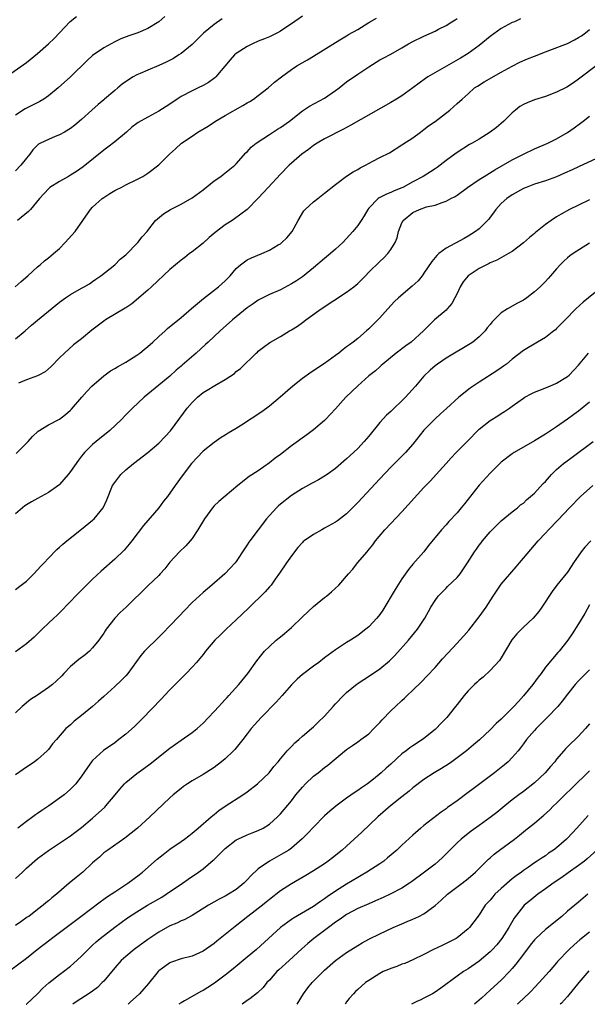
# Model space of a CAD drawing. Units: inches. Extents: x 2661000 to 2664000, y 1551019 to 1554000.
# Drawn here: x 2662570 to 2662673, y 1551019 to 1551197 of the extents above; entities that cross this region are included whole.
import ezdxf

# ---------------------------------------------------------------- set-up
doc = ezdxf.new("R2010")
doc.units = ezdxf.units.IN
doc.header["$MEASUREMENT"] = 0
doc.layers.add('LD26611551_2ft', color=124, linetype='Continuous')

msp = doc.modelspace()

# ---------------------------------------------------------------- linework, layer by layer
at = {"layer": 'LD26611551_2ft'}
for points, elevation in [([(2662567.13, 1551186.87), (2662571, 1551189.63), (2662573, 1551191.23), (2662575.03, 1551193), (2662576.02, 1551193.98), (2662577.01, 1551195), (2662578.94, 1551197.06), (2662580.05, 1551197.95)], 9542), ([(2662568.98, 1551149.02), (2662570.03, 1551149.97), (2662571.27, 1551151), (2662573, 1551152.59), (2662573.5, 1551153), (2662574.28, 1551153.72), (2662575, 1551154.23), (2662575.41, 1551154.59), (2662575.91, 1551155), (2662577, 1551155.96), (2662578.05, 1551157), (2662579.84, 1551159), (2662582.61, 1551163), (2662583, 1551163.4), (2662584.75, 1551165), (2662585, 1551165.18), (2662586.11, 1551165.89), (2662587, 1551166.41), (2662587.38, 1551166.62), (2662588.17, 1551167), (2662589, 1551167.44), (2662591, 1551168.42), (2662592.11, 1551169), (2662592.66, 1551169.34), (2662593, 1551169.56), (2662595, 1551171.08), (2662596.9, 1551173), (2662598.02, 1551173.98), (2662599.07, 1551175), (2662601, 1551176.25), (2662602.07, 1551177), (2662603.89, 1551178.11), (2662605.27, 1551179), (2662607, 1551180.02), (2662610.19, 1551181.81), (2662611, 1551182.32), (2662611.44, 1551182.56), (2662612.11, 1551183), (2662613, 1551183.64), (2662614.8, 1551185), (2662615.96, 1551186.04), (2662617.18, 1551187), (2662619, 1551188.36), (2662619.97, 1551189), (2662621.91, 1551190.09), (2662623, 1551190.75), (2662627, 1551193.24), (2662628.07, 1551193.93), (2662629, 1551194.44), (2662629.34, 1551194.66), (2662631, 1551195.6), (2662633, 1551196.83), (2662634.38, 1551197.62)], 9550), ([(2662596.06, 1551197.94), (2662595, 1551196.98), (2662593, 1551195.76), (2662591.16, 1551195), (2662589.53, 1551194.47), (2662588.12, 1551193.88), (2662587, 1551193.38), (2662586.33, 1551193), (2662585, 1551192.3), (2662583, 1551190.91), (2662582.01, 1551189.99), (2662579.01, 1551187), (2662576.75, 1551185), (2662575, 1551183.58), (2662574.16, 1551183), (2662573.44, 1551182.56), (2662572.12, 1551181.88), (2662570.78, 1551181.22), (2662569, 1551180.1)], 9544), ([(2662569, 1551139.57), (2662570.78, 1551141), (2662571.93, 1551142.07), (2662573.02, 1551142.98), (2662577, 1551146.21), (2662578.06, 1551147), (2662579, 1551147.63), (2662581, 1551148.75), (2662581.49, 1551149), (2662582.44, 1551149.56), (2662583, 1551149.95), (2662583.6, 1551150.4), (2662584.51, 1551151), (2662587, 1551152.96), (2662588.01, 1551153.99), (2662589, 1551154.81), (2662591.16, 1551157), (2662591.96, 1551158.04), (2662592.85, 1551159), (2662593, 1551159.22), (2662594.4, 1551161), (2662595.81, 1551162.19), (2662597.09, 1551163), (2662599, 1551163.98), (2662601, 1551165.08), (2662603, 1551166.58), (2662605, 1551168.18), (2662606.2, 1551169), (2662606.64, 1551169.36), (2662608.72, 1551171), (2662609, 1551171.28), (2662610.76, 1551173.24), (2662611, 1551173.45), (2662611.73, 1551174.27), (2662612.64, 1551175), (2662615, 1551176.59), (2662616.47, 1551177.53), (2662617, 1551177.85), (2662618.65, 1551179), (2662621, 1551180.85), (2662622.29, 1551181.71), (2662625, 1551183.17), (2662627, 1551184.55), (2662627.63, 1551185), (2662629, 1551186.12), (2662631, 1551187.53), (2662633, 1551188.86), (2662635, 1551190.09), (2662635.59, 1551190.41), (2662637, 1551191.12), (2662639, 1551192.25), (2662640.18, 1551193), (2662641, 1551193.44), (2662643, 1551194.4), (2662645, 1551195.29), (2662645.64, 1551195.64), (2662647, 1551196.34), (2662648.05, 1551197), (2662648.66, 1551197.34), (2662649, 1551197.56)], 9552), ([(2662606.48, 1551197.52), (2662605, 1551196.5), (2662603.1, 1551194.9), (2662601, 1551192.88), (2662599, 1551191.25), (2662598.63, 1551191), (2662597.64, 1551190.36), (2662596.34, 1551189.66), (2662595, 1551189.06), (2662593, 1551188.24), (2662591.62, 1551187.62), (2662591, 1551187.36), (2662590.36, 1551187), (2662589.51, 1551186.49), (2662588.33, 1551185.67), (2662587.56, 1551185), (2662587, 1551184.55), (2662585.14, 1551183), (2662585, 1551182.87), (2662583.98, 1551182.02), (2662582.84, 1551181), (2662581, 1551179.28), (2662579.75, 1551178.25), (2662579, 1551177.67), (2662577.88, 1551177), (2662577, 1551176.5), (2662576.19, 1551176.19), (2662575, 1551175.68), (2662573.56, 1551175), (2662573.19, 1551174.81), (2662573, 1551174.66), (2662572.19, 1551173.81), (2662571.6, 1551173), (2662571, 1551172.29), (2662570.01, 1551171), (2662569, 1551169.97)], 9546), ([(2662621, 1551197.99), (2662619, 1551196.63), (2662617.96, 1551195.96), (2662617, 1551195.3), (2662616.47, 1551195), (2662615.51, 1551194.49), (2662615, 1551194.29), (2662614.12, 1551193.88), (2662613, 1551193.46), (2662611.93, 1551193), (2662611, 1551192.52), (2662609, 1551191.24), (2662608.7, 1551191), (2662607.92, 1551190.08), (2662605.3, 1551187), (2662605.14, 1551186.86), (2662603.98, 1551186.02), (2662603, 1551185.47), (2662602.08, 1551185), (2662601, 1551184.48), (2662599, 1551183.43), (2662598.3, 1551183), (2662597, 1551182.1), (2662595, 1551180.79), (2662593, 1551179.73), (2662591.23, 1551178.77), (2662590.1, 1551177.9), (2662589.16, 1551177), (2662587, 1551175.24), (2662585.74, 1551174.26), (2662585, 1551173.77), (2662581.28, 1551170.72), (2662580.1, 1551169.9), (2662579, 1551169.19), (2662578.64, 1551169), (2662577, 1551168.07), (2662575.27, 1551167), (2662575.12, 1551166.88), (2662574.14, 1551165.86), (2662573.36, 1551165), (2662571.73, 1551163), (2662571.38, 1551162.62), (2662569.38, 1551161)], 9548), ([(2662660.5, 1551197.5), (2662659.37, 1551197), (2662659, 1551196.83), (2662657, 1551195.75), (2662655, 1551194.31), (2662653, 1551192.71), (2662651, 1551191.27), (2662649.61, 1551190.39), (2662648.33, 1551189.67), (2662643.67, 1551187), (2662643.27, 1551186.73), (2662640.99, 1551185.01), (2662639, 1551183.6), (2662638.03, 1551183), (2662637, 1551182.39), (2662629.74, 1551178.26), (2662628.45, 1551177.55), (2662625, 1551175.78), (2662623.67, 1551175), (2662623, 1551174.56), (2662622.11, 1551173.89), (2662620.9, 1551173), (2662619, 1551171.36), (2662618.61, 1551171), (2662617, 1551169.39), (2662614.76, 1551167), (2662613.94, 1551166.06), (2662613, 1551165.05), (2662611, 1551163), (2662608.71, 1551161.29), (2662608.28, 1551161), (2662607, 1551160.24), (2662605.18, 1551158.82), (2662604.1, 1551157.9), (2662603, 1551156.89), (2662601, 1551155.32), (2662600.55, 1551155), (2662599.68, 1551154.32), (2662599, 1551153.83), (2662597.98, 1551153), (2662597, 1551152.14), (2662593.68, 1551149), (2662593, 1551148.39), (2662590.09, 1551145.91), (2662589, 1551145.21), (2662588.88, 1551145.12), (2662585.34, 1551143), (2662585, 1551142.77), (2662582.87, 1551141.13), (2662581, 1551139.6), (2662579.52, 1551138.48), (2662577.88, 1551137), (2662577, 1551136.13), (2662575.46, 1551134.54), (2662574.38, 1551133.62), (2662573.25, 1551133), (2662573, 1551132.88), (2662571, 1551132.17), (2662569.57, 1551131.57)], 9554), ([(2662569.16, 1551118.84), (2662571, 1551120.67), (2662571.35, 1551121), (2662572.13, 1551121.87), (2662573.16, 1551122.84), (2662575, 1551123.98), (2662577, 1551125.05), (2662578.1, 1551125.9), (2662579, 1551126.66), (2662579.17, 1551126.83), (2662581.04, 1551129), (2662581.97, 1551130.03), (2662582.88, 1551131), (2662585, 1551132.87), (2662586.24, 1551133.76), (2662587, 1551134.2), (2662587.49, 1551134.51), (2662589, 1551135.35), (2662591, 1551136.6), (2662591.52, 1551137), (2662592.33, 1551137.67), (2662593, 1551138.18), (2662593.91, 1551139), (2662595, 1551140.02), (2662596.12, 1551141), (2662596.58, 1551141.42), (2662599, 1551143.42), (2662600.93, 1551145.07), (2662603.1, 1551146.9), (2662605.8, 1551149), (2662607, 1551150.1), (2662607.92, 1551151), (2662609, 1551152.3), (2662609.77, 1551153), (2662611, 1551153.87), (2662611.75, 1551154.25), (2662613.61, 1551155), (2662615, 1551155.63), (2662616.57, 1551156.57), (2662617, 1551156.81), (2662617.26, 1551157), (2662618.15, 1551157.85), (2662619.13, 1551159), (2662620.21, 1551161), (2662621.26, 1551162.74), (2662621.47, 1551163), (2662623, 1551164.38), (2662623.75, 1551165), (2662625, 1551165.94), (2662627, 1551167.55), (2662628.97, 1551169.03), (2662630.17, 1551169.83), (2662631, 1551170.26), (2662631.46, 1551170.54), (2662632.41, 1551171), (2662633.72, 1551171.72), (2662635, 1551172.39), (2662636.73, 1551173.27), (2662639, 1551174.68), (2662639.18, 1551174.82), (2662641, 1551176), (2662642.35, 1551177), (2662643, 1551177.46), (2662643.85, 1551178.15), (2662645, 1551178.96), (2662647.67, 1551181), (2662649, 1551182.17), (2662649.89, 1551183), (2662651, 1551183.95), (2662652.18, 1551185), (2662652.67, 1551185.33), (2662653.91, 1551186.09), (2662657, 1551187.89), (2662659, 1551188.98), (2662660.33, 1551189.67), (2662661.72, 1551190.28), (2662663, 1551190.76), (2662665, 1551191.56), (2662665.82, 1551191.82), (2662669, 1551193.07), (2662670.27, 1551193.73), (2662671, 1551194.13), (2662671.54, 1551194.46), (2662672.28, 1551195), (2662673, 1551195.57)], 9556), ([(2662674.2, 1551189), (2662671.2, 1551186.8), (2662671, 1551186.62), (2662670.05, 1551185.95), (2662668.86, 1551185.14), (2662667, 1551184.25), (2662665, 1551183.47), (2662663, 1551182.86), (2662661.67, 1551182.33), (2662661, 1551182), (2662660.38, 1551181.62), (2662659.59, 1551181), (2662659, 1551180.5), (2662657.48, 1551179), (2662657, 1551178.57), (2662656.15, 1551177.85), (2662655, 1551177), (2662653, 1551175.75), (2662651.71, 1551175), (2662651.25, 1551174.75), (2662649, 1551173.34), (2662648.57, 1551173), (2662647, 1551171.86), (2662645.94, 1551171), (2662645.39, 1551170.61), (2662645, 1551170.38), (2662644.18, 1551169.82), (2662642.84, 1551169), (2662641, 1551167.98), (2662639.17, 1551167), (2662639, 1551166.91), (2662637.62, 1551166.38), (2662637, 1551166.07), (2662636.21, 1551165.79), (2662634.89, 1551165.11), (2662634.73, 1551165), (2662633, 1551163.23), (2662632.81, 1551163), (2662632.16, 1551161.84), (2662631.62, 1551161), (2662631, 1551160.1), (2662630.13, 1551159), (2662628.3, 1551157), (2662627, 1551155.81), (2662626.07, 1551155), (2662625, 1551154.14), (2662623, 1551152.43), (2662621, 1551150.82), (2662619.9, 1551150.1), (2662619, 1551149.52), (2662617, 1551148.47), (2662615, 1551147.6), (2662613, 1551146.58), (2662612.07, 1551145.93), (2662611, 1551145.19), (2662609, 1551143.55), (2662608.35, 1551143), (2662606.11, 1551141), (2662603.93, 1551139), (2662603.45, 1551138.55), (2662601.72, 1551137), (2662599.19, 1551134.81), (2662599, 1551134.62), (2662598.12, 1551133.88), (2662597, 1551132.81), (2662595, 1551131.17), (2662592.3, 1551129), (2662590.19, 1551127), (2662589, 1551125.81), (2662588.24, 1551125), (2662586.09, 1551123), (2662583.66, 1551121), (2662583, 1551120.43), (2662581.54, 1551119), (2662581.29, 1551118.71), (2662581, 1551118.33), (2662580.41, 1551117.59), (2662579, 1551115.53), (2662578.57, 1551115), (2662577, 1551113.2), (2662576.89, 1551113.11), (2662575, 1551111.73), (2662573.68, 1551111), (2662573, 1551110.66), (2662571.93, 1551110.07), (2662571, 1551109.53), (2662570.69, 1551109.31), (2662569, 1551107.89)], 9558), ([(2662569, 1551094.21), (2662570.07, 1551095), (2662571, 1551095.72), (2662572.33, 1551097), (2662573.6, 1551098.4), (2662574.2, 1551099), (2662575, 1551099.88), (2662576.54, 1551101.46), (2662577, 1551101.84), (2662577.59, 1551102.41), (2662578.3, 1551103), (2662581, 1551105.14), (2662583, 1551106.77), (2662583.25, 1551107), (2662584.9, 1551109), (2662585.56, 1551110.44), (2662586.61, 1551113), (2662587, 1551113.59), (2662588.13, 1551115), (2662589, 1551115.83), (2662590.37, 1551117), (2662593, 1551119.02), (2662595, 1551120.67), (2662596.13, 1551121.87), (2662597.09, 1551122.91), (2662598.78, 1551125.22), (2662600.14, 1551127), (2662601, 1551128.03), (2662601.99, 1551129), (2662603, 1551129.86), (2662603.73, 1551130.27), (2662605.15, 1551131.15), (2662607, 1551132.19), (2662608.67, 1551133.33), (2662609, 1551133.66), (2662609.79, 1551134.21), (2662612.62, 1551137), (2662612.83, 1551137.17), (2662613, 1551137.33), (2662613.96, 1551138.04), (2662615.08, 1551138.92), (2662615.19, 1551139), (2662617, 1551140.01), (2662618.62, 1551141), (2662619, 1551141.21), (2662620.1, 1551141.9), (2662621, 1551142.56), (2662621.27, 1551142.73), (2662621.6, 1551143), (2662624.4, 1551145), (2662629, 1551148.01), (2662630.29, 1551149), (2662630.68, 1551149.32), (2662631, 1551149.62), (2662632.39, 1551151), (2662633, 1551151.63), (2662635, 1551153.59), (2662635.73, 1551154.27), (2662636.44, 1551155), (2662637, 1551155.74), (2662637.76, 1551157), (2662638.14, 1551157.86), (2662638.36, 1551159), (2662639, 1551160.58), (2662639.23, 1551161), (2662641, 1551162.46), (2662642.2, 1551163), (2662643.47, 1551163.47), (2662645, 1551163.81), (2662646.29, 1551164.29), (2662647, 1551164.51), (2662647.86, 1551165), (2662648.64, 1551165.36), (2662649, 1551165.58), (2662650.91, 1551167), (2662653, 1551168.41), (2662653.89, 1551169), (2662655.82, 1551170.18), (2662659, 1551172.01), (2662661, 1551173.01), (2662663, 1551173.97), (2662665.43, 1551175), (2662667, 1551175.77), (2662669, 1551176.95), (2662670.21, 1551177.79), (2662671.37, 1551178.63), (2662671.8, 1551179), (2662673, 1551179.87)], 9560), ([(2662675, 1551172.61), (2662671, 1551170.73), (2662669.83, 1551170.17), (2662668.45, 1551169.55), (2662667, 1551168.94), (2662665, 1551168.21), (2662663, 1551167.56), (2662661.49, 1551167), (2662661, 1551166.79), (2662659, 1551165.68), (2662658, 1551165), (2662657, 1551164.06), (2662656.01, 1551163), (2662655.6, 1551162.41), (2662655, 1551161.63), (2662654.74, 1551161.26), (2662654.51, 1551161), (2662653, 1551159.51), (2662652.35, 1551159), (2662651, 1551158.16), (2662650.26, 1551157.74), (2662647, 1551155.98), (2662645.69, 1551155), (2662645.31, 1551154.69), (2662644.4, 1551153.6), (2662643, 1551151.45), (2662642.67, 1551151), (2662641.92, 1551150.08), (2662640.89, 1551149.11), (2662638.39, 1551147), (2662637.69, 1551146.31), (2662636.46, 1551145), (2662635, 1551143.38), (2662634.64, 1551143), (2662633.81, 1551142.19), (2662633, 1551141.36), (2662632.62, 1551141), (2662631, 1551139.65), (2662630.18, 1551139), (2662629.49, 1551138.51), (2662629, 1551138.1), (2662628.36, 1551137.64), (2662627.59, 1551137), (2662627, 1551136.54), (2662625, 1551135.1), (2662622.52, 1551133.48), (2662621, 1551132.39), (2662619.24, 1551131), (2662616.98, 1551129.02), (2662615, 1551127.37), (2662613.65, 1551126.35), (2662609.96, 1551123.96), (2662609, 1551123.36), (2662607.52, 1551122.48), (2662607, 1551122.13), (2662606.26, 1551121.74), (2662605, 1551120.83), (2662603, 1551119.24), (2662601.9, 1551118.1), (2662600.89, 1551117), (2662599.21, 1551114.79), (2662597.96, 1551113), (2662596.53, 1551111), (2662595.83, 1551110.17), (2662594.96, 1551109), (2662592.21, 1551105.79), (2662590.07, 1551103), (2662589.62, 1551102.38), (2662588.69, 1551101.31), (2662587, 1551099.67), (2662584.52, 1551097.48), (2662583, 1551096.06), (2662581.89, 1551095), (2662579.9, 1551093), (2662579, 1551092.01), (2662577, 1551089.95), (2662576.52, 1551089.48), (2662575.98, 1551089), (2662575, 1551088.09), (2662573.87, 1551087), (2662573.44, 1551086.56), (2662572.43, 1551085.57), (2662571, 1551084.36), (2662569, 1551082.92)], 9562), ([(2662673, 1551164.74), (2662671, 1551163.8), (2662669.37, 1551163), (2662667.84, 1551162.16), (2662667, 1551161.64), (2662666.05, 1551161), (2662665, 1551160.26), (2662663.18, 1551158.82), (2662663, 1551158.66), (2662662.09, 1551157.91), (2662661, 1551156.95), (2662659, 1551155.42), (2662658.31, 1551155), (2662656.18, 1551153.82), (2662655, 1551153.35), (2662654.78, 1551153.22), (2662654.3, 1551153), (2662653, 1551152.33), (2662651.03, 1551151), (2662650.1, 1551149.9), (2662649.55, 1551149), (2662649, 1551147.77), (2662648.6, 1551147), (2662648.04, 1551145.96), (2662647.21, 1551145), (2662647, 1551144.77), (2662644.91, 1551143), (2662643.92, 1551142.08), (2662642.94, 1551141), (2662640.67, 1551139), (2662639.69, 1551138.31), (2662637.99, 1551137), (2662635.55, 1551135), (2662635.27, 1551134.73), (2662635, 1551134.53), (2662634.2, 1551133.81), (2662633, 1551132.87), (2662631, 1551131.09), (2662629.93, 1551130.07), (2662628.84, 1551129), (2662627, 1551126.92), (2662626.08, 1551125.92), (2662625.18, 1551125), (2662625, 1551124.82), (2662623, 1551123.1), (2662621.79, 1551122.21), (2662619, 1551120.18), (2662617, 1551118.64), (2662616.04, 1551117.96), (2662615, 1551117.1), (2662613, 1551115.7), (2662611.35, 1551114.65), (2662609.27, 1551113), (2662607, 1551111.1), (2662605.86, 1551110.14), (2662605, 1551109.31), (2662604.71, 1551109), (2662603.24, 1551107), (2662602.04, 1551105), (2662601, 1551103.41), (2662600.68, 1551103), (2662599.88, 1551102.12), (2662598.74, 1551101), (2662597, 1551099.14), (2662596.06, 1551097.94), (2662595.25, 1551097), (2662595, 1551096.74), (2662593.07, 1551094.93), (2662589.08, 1551091), (2662588, 1551090), (2662587, 1551088.99), (2662585.45, 1551087), (2662585.27, 1551086.73), (2662585, 1551086.29), (2662584.12, 1551085), (2662583, 1551083.61), (2662582.4, 1551083), (2662581.64, 1551082.36), (2662580.5, 1551081.5), (2662579, 1551080.23), (2662577.79, 1551079), (2662577.43, 1551078.57), (2662576.42, 1551077.58), (2662575.73, 1551077), (2662575, 1551076.42), (2662573, 1551075.08), (2662571.74, 1551074.26), (2662570.26, 1551073), (2662569, 1551071.84)], 9564), ([(2662673, 1551156.88), (2662670.02, 1551155), (2662669.42, 1551154.58), (2662669, 1551154.22), (2662668.35, 1551153.65), (2662667.67, 1551153), (2662667, 1551152.28), (2662665.91, 1551151), (2662665.47, 1551150.53), (2662665, 1551149.99), (2662664.02, 1551149), (2662663, 1551148.06), (2662661.62, 1551147), (2662661, 1551146.58), (2662659.95, 1551146.05), (2662658.13, 1551145), (2662657, 1551144.27), (2662655.34, 1551142.66), (2662655, 1551142.2), (2662654.46, 1551141.54), (2662654.06, 1551141), (2662653, 1551139.97), (2662651.84, 1551139), (2662651.35, 1551138.65), (2662647, 1551136.06), (2662645.42, 1551135), (2662645, 1551134.67), (2662644.12, 1551133.88), (2662643, 1551132.83), (2662641.44, 1551131), (2662639.64, 1551129), (2662639, 1551128.33), (2662637.6, 1551127), (2662637, 1551126.4), (2662636.24, 1551125.76), (2662635, 1551124.4), (2662633, 1551121.98), (2662632.16, 1551121), (2662631, 1551119.75), (2662629.59, 1551118.41), (2662629, 1551117.82), (2662627, 1551116.08), (2662625.46, 1551115), (2662625, 1551114.69), (2662623.93, 1551114.07), (2662623, 1551113.58), (2662622.63, 1551113.37), (2662621, 1551112.48), (2662619, 1551111.2), (2662617, 1551109.64), (2662616.66, 1551109.34), (2662616.31, 1551109), (2662615, 1551107.56), (2662614.51, 1551107), (2662613, 1551105), (2662611.46, 1551103), (2662611.27, 1551102.73), (2662611, 1551102.29), (2662610.47, 1551101.53), (2662609, 1551099.28), (2662608.78, 1551099), (2662607.93, 1551098.07), (2662606.92, 1551097), (2662604.61, 1551095), (2662603, 1551093.66), (2662601, 1551091.82), (2662599.61, 1551090.39), (2662598.64, 1551089.36), (2662597, 1551087.58), (2662595.74, 1551086.26), (2662595, 1551085.53), (2662594.43, 1551085), (2662593, 1551083.62), (2662592.39, 1551083), (2662591.75, 1551082.25), (2662589.36, 1551079), (2662589, 1551078.57), (2662588.25, 1551077.75), (2662587, 1551076.61), (2662585, 1551074.82), (2662584.05, 1551073.95), (2662582.96, 1551073), (2662581, 1551071.39), (2662579.67, 1551070.33), (2662579, 1551069.7), (2662578.6, 1551069.4), (2662578.15, 1551069), (2662576.43, 1551067), (2662575.75, 1551066.25), (2662575, 1551065.24), (2662574.79, 1551065), (2662573, 1551063.42), (2662572.47, 1551063), (2662570.39, 1551061.61), (2662569, 1551060.6)], 9566), ([(2662675, 1551148.81), (2662671.81, 1551146.19), (2662670.53, 1551145), (2662668.56, 1551143), (2662667.78, 1551142.22), (2662667, 1551141.42), (2662666.79, 1551141.21), (2662666.53, 1551141), (2662665, 1551139.82), (2662663.58, 1551139), (2662661, 1551137.44), (2662659, 1551135.92), (2662657.92, 1551135), (2662657.4, 1551134.6), (2662657, 1551134.35), (2662656.22, 1551133.78), (2662653, 1551131.74), (2662651.89, 1551131), (2662651.37, 1551130.63), (2662649.33, 1551129), (2662647.05, 1551126.95), (2662646.02, 1551125.98), (2662645, 1551125.08), (2662643, 1551123.02), (2662641, 1551120.52), (2662639.63, 1551119), (2662639, 1551118.34), (2662637, 1551116.32), (2662635, 1551114.25), (2662631, 1551109.92), (2662629, 1551107.88), (2662627.37, 1551106.63), (2662627, 1551106.37), (2662625, 1551105.27), (2662624.48, 1551105), (2662623, 1551104.17), (2662621.33, 1551103), (2662621.15, 1551102.85), (2662621, 1551102.71), (2662620.18, 1551101.82), (2662619, 1551100.28), (2662618.09, 1551099), (2662616.85, 1551097.15), (2662616.03, 1551096.03), (2662615.31, 1551095), (2662615, 1551094.65), (2662614.26, 1551093.74), (2662611.22, 1551090.78), (2662609, 1551088.68), (2662607.19, 1551087), (2662606.07, 1551085.93), (2662605.14, 1551085), (2662603.44, 1551083), (2662603, 1551082.43), (2662601.79, 1551081), (2662601, 1551080.14), (2662599.94, 1551079), (2662599, 1551078.06), (2662598.48, 1551077.52), (2662597, 1551076.04), (2662596, 1551075), (2662595.53, 1551074.47), (2662595, 1551073.93), (2662594.16, 1551073), (2662591.6, 1551070.4), (2662590.59, 1551069.41), (2662589, 1551067.98), (2662587.76, 1551067), (2662587, 1551066.44), (2662584.96, 1551065.04), (2662583, 1551063.25), (2662582.79, 1551063), (2662582.05, 1551061.95), (2662581, 1551060.37), (2662579.97, 1551059), (2662579.5, 1551058.5), (2662579, 1551058.03), (2662577.83, 1551057), (2662575.08, 1551055), (2662573.81, 1551054.19), (2662573, 1551053.61), (2662572.63, 1551053.37), (2662572.14, 1551053), (2662571, 1551052.2), (2662569.47, 1551051)], 9568), ([(2662569, 1551041.86), (2662570.27, 1551043), (2662571, 1551043.73), (2662573, 1551045.45), (2662575, 1551046.9), (2662579, 1551049.61), (2662579.79, 1551050.21), (2662581, 1551051.09), (2662583, 1551052.76), (2662585.2, 1551054.8), (2662585.38, 1551055), (2662587.09, 1551057), (2662587.94, 1551058.06), (2662588.76, 1551059), (2662589, 1551059.24), (2662591, 1551060.86), (2662592.25, 1551061.75), (2662593.39, 1551062.61), (2662597, 1551065.48), (2662599, 1551066.93), (2662601, 1551068.32), (2662601.9, 1551069), (2662603, 1551069.98), (2662603.99, 1551071), (2662605, 1551072.08), (2662605.84, 1551073), (2662606.38, 1551073.62), (2662607, 1551074.27), (2662607.34, 1551074.66), (2662607.68, 1551075), (2662609.48, 1551077), (2662611.1, 1551079), (2662612.73, 1551081.27), (2662613.61, 1551082.39), (2662614.14, 1551083), (2662615, 1551083.86), (2662616.26, 1551085), (2662617, 1551085.64), (2662617.75, 1551086.25), (2662619, 1551087.33), (2662621, 1551089.25), (2662623, 1551091.08), (2662625, 1551092.75), (2662625.33, 1551093), (2662626.23, 1551093.77), (2662627.56, 1551095), (2662629, 1551096.62), (2662629.32, 1551097), (2662630.12, 1551097.88), (2662630.98, 1551099), (2662632.69, 1551101), (2662632.84, 1551101.16), (2662633.74, 1551102.26), (2662634.25, 1551103), (2662635.94, 1551105), (2662637, 1551106.11), (2662639, 1551108.25), (2662643, 1551112.67), (2662644.16, 1551113.84), (2662645.22, 1551115), (2662647, 1551117.01), (2662647.95, 1551118.05), (2662648.84, 1551119), (2662651, 1551121.16), (2662652.77, 1551123), (2662653, 1551123.22), (2662655, 1551124.78), (2662656.38, 1551125.62), (2662657, 1551126.04), (2662657.6, 1551126.4), (2662658.46, 1551127), (2662659, 1551127.36), (2662661, 1551128.83), (2662661.26, 1551129), (2662662.39, 1551129.61), (2662663, 1551129.9), (2662663.8, 1551130.2), (2662665.81, 1551131), (2662667, 1551131.53), (2662669, 1551132.77), (2662669.28, 1551133), (2662671, 1551134.79), (2662672.82, 1551137)], 9570), ([(2662673, 1551128.1), (2662671, 1551126.51), (2662670.13, 1551125.87), (2662669, 1551125.02), (2662667, 1551123.64), (2662665, 1551122.31), (2662663, 1551121.1), (2662659.32, 1551119), (2662659, 1551118.78), (2662657, 1551117.23), (2662655, 1551115.28), (2662653, 1551113.06), (2662650.31, 1551109.69), (2662649.72, 1551109), (2662649, 1551108.08), (2662647.5, 1551106.5), (2662647, 1551105.89), (2662646.17, 1551105), (2662643.83, 1551102.17), (2662642.98, 1551101.02), (2662641, 1551098.78), (2662640.19, 1551097.81), (2662639, 1551096.12), (2662637.8, 1551094.2), (2662635.54, 1551090.46), (2662635, 1551089.67), (2662634.45, 1551089), (2662633, 1551087.45), (2662632.46, 1551087), (2662631, 1551085.88), (2662629.67, 1551085), (2662629, 1551084.58), (2662627, 1551083.25), (2662625, 1551081.79), (2662623.99, 1551081), (2662623, 1551080.3), (2662621, 1551078.8), (2662620.03, 1551077.97), (2662619, 1551076.92), (2662617.34, 1551075), (2662616.23, 1551073.77), (2662613.49, 1551071), (2662612.3, 1551069.7), (2662611.71, 1551069), (2662611, 1551068.04), (2662610.19, 1551067), (2662609, 1551065.52), (2662608.76, 1551065.24), (2662608.52, 1551065), (2662607, 1551063.54), (2662606.36, 1551063), (2662605, 1551061.97), (2662603, 1551060.68), (2662601, 1551059.52), (2662600.16, 1551059), (2662599.47, 1551058.53), (2662599, 1551058.18), (2662597.58, 1551057), (2662597, 1551056.47), (2662593.37, 1551053), (2662591.11, 1551051), (2662588.82, 1551049.18), (2662585.72, 1551047), (2662585, 1551046.48), (2662584.25, 1551045.75), (2662583.33, 1551045), (2662583, 1551044.7), (2662581.22, 1551043), (2662579.99, 1551042.01), (2662578.77, 1551041), (2662576.44, 1551039), (2662575.62, 1551038.38), (2662575, 1551037.79), (2662574.55, 1551037.45), (2662574.06, 1551037), (2662573, 1551036.22), (2662571.44, 1551035), (2662571.17, 1551034.83), (2662570, 1551034), (2662569, 1551033.33)], 9572), ([(2662567.78, 1551025), (2662571, 1551027.46), (2662572.95, 1551029), (2662575.25, 1551030.75), (2662575.56, 1551031), (2662577, 1551032.06), (2662580.87, 1551035), (2662584.34, 1551037.66), (2662585, 1551038.12), (2662585.51, 1551038.49), (2662587, 1551039.47), (2662589.38, 1551041), (2662591.45, 1551042.55), (2662592.02, 1551043), (2662594.67, 1551045.33), (2662595.78, 1551046.22), (2662597, 1551047.17), (2662599, 1551048.53), (2662599.64, 1551049), (2662600.4, 1551049.6), (2662601, 1551050.05), (2662602.13, 1551051), (2662604.45, 1551053), (2662604.74, 1551053.26), (2662605, 1551053.46), (2662605.84, 1551054.16), (2662607, 1551054.95), (2662610.19, 1551057), (2662611, 1551057.56), (2662612.85, 1551059), (2662614.98, 1551061), (2662615.84, 1551062.16), (2662616.59, 1551063), (2662617, 1551063.54), (2662618.25, 1551065), (2662619, 1551065.75), (2662619.6, 1551066.4), (2662620.33, 1551067), (2662621, 1551067.61), (2662622.63, 1551069), (2662623, 1551069.34), (2662623.81, 1551070.19), (2662625, 1551071.24), (2662626.56, 1551073), (2662627, 1551073.46), (2662628.43, 1551075), (2662629, 1551075.51), (2662630.92, 1551077.08), (2662633.33, 1551078.67), (2662635, 1551079.8), (2662636.74, 1551081.26), (2662637.74, 1551082.26), (2662640.2, 1551085), (2662641.81, 1551087), (2662643.13, 1551089), (2662643.82, 1551090.18), (2662644.25, 1551091), (2662645, 1551092.19), (2662645.58, 1551093), (2662647, 1551094.46), (2662647.29, 1551094.71), (2662649, 1551096.37), (2662649.55, 1551097), (2662650.9, 1551099), (2662652.15, 1551101), (2662652.52, 1551101.48), (2662653, 1551102.21), (2662653.35, 1551102.65), (2662653.6, 1551103), (2662655, 1551104.66), (2662656.17, 1551105.83), (2662657, 1551106.61), (2662659, 1551108.28), (2662659.91, 1551109), (2662660.5, 1551109.5), (2662661, 1551109.85), (2662661.59, 1551110.41), (2662662.27, 1551111), (2662663, 1551111.66), (2662664.61, 1551113.39), (2662665, 1551113.77), (2662666.11, 1551115), (2662667, 1551115.91), (2662668.25, 1551117), (2662668.67, 1551117.33), (2662669.84, 1551118.16), (2662673.66, 1551121)], 9574), ([(2662570.95, 1551019.08), (2662571, 1551019.12), (2662573, 1551020.96), (2662573.99, 1551022.01), (2662575.04, 1551022.96), (2662577, 1551024.5), (2662577.73, 1551025), (2662579, 1551026), (2662579.54, 1551026.46), (2662581, 1551027.81), (2662582.16, 1551029), (2662583, 1551029.76), (2662583.63, 1551030.37), (2662584.36, 1551031), (2662587, 1551033.05), (2662589.29, 1551034.71), (2662591, 1551035.84), (2662592.96, 1551037.04), (2662595.5, 1551038.5), (2662596.32, 1551039), (2662599.27, 1551041), (2662600.27, 1551041.73), (2662602.18, 1551043), (2662603, 1551043.61), (2662604.85, 1551045.15), (2662605, 1551045.3), (2662605.88, 1551046.12), (2662606.69, 1551047), (2662607, 1551047.28), (2662609, 1551048.84), (2662609.3, 1551049), (2662611, 1551049.76), (2662611.88, 1551050.12), (2662613, 1551050.53), (2662613.88, 1551051), (2662615, 1551051.72), (2662616.46, 1551053), (2662617, 1551053.57), (2662619, 1551055.93), (2662619.82, 1551057), (2662621, 1551058.4), (2662621.56, 1551059), (2662623, 1551060.36), (2662623.83, 1551061), (2662625, 1551061.95), (2662625.61, 1551062.39), (2662629, 1551065.22), (2662630.06, 1551065.94), (2662631, 1551066.62), (2662631.24, 1551066.76), (2662631.59, 1551067), (2662633, 1551068.08), (2662633.94, 1551069), (2662635, 1551070.11), (2662635.42, 1551070.58), (2662637, 1551072.22), (2662637.82, 1551073), (2662639, 1551074.09), (2662639.48, 1551074.52), (2662639.98, 1551075), (2662641, 1551075.94), (2662642.55, 1551077.45), (2662643.53, 1551078.47), (2662645, 1551080.07), (2662646.37, 1551081.63), (2662647.32, 1551082.68), (2662649, 1551084.49), (2662649.5, 1551085), (2662650.22, 1551085.78), (2662651.15, 1551086.85), (2662653, 1551089.21), (2662654.27, 1551091), (2662655.55, 1551093), (2662657, 1551095.13), (2662659.72, 1551098.28), (2662660.32, 1551099), (2662661, 1551099.84), (2662663, 1551102.21), (2662663.69, 1551103), (2662665, 1551104.41), (2662665.53, 1551105), (2662667.24, 1551106.76), (2662669.35, 1551109), (2662671.34, 1551111), (2662673.55, 1551113)], 9576), ([(2662673.19, 1551103), (2662672.14, 1551101.86), (2662671.49, 1551101), (2662670.09, 1551099), (2662669.67, 1551098.33), (2662669, 1551097.35), (2662667.09, 1551095), (2662666.2, 1551093.8), (2662664.36, 1551091), (2662663.78, 1551090.22), (2662662.75, 1551089), (2662661, 1551087.38), (2662659.83, 1551086.17), (2662658.93, 1551085.07), (2662657, 1551081.82), (2662656.68, 1551081.32), (2662655, 1551079.5), (2662653.69, 1551078.31), (2662653, 1551077.75), (2662652.62, 1551077.38), (2662652.18, 1551077), (2662651, 1551075.85), (2662650.28, 1551075), (2662649, 1551073.37), (2662648.73, 1551073), (2662647.11, 1551071), (2662646.07, 1551069.93), (2662645.2, 1551069), (2662645, 1551068.82), (2662643, 1551067.18), (2662642.75, 1551067), (2662641, 1551065.9), (2662640.46, 1551065.54), (2662639.78, 1551065), (2662639, 1551064.42), (2662637, 1551062.58), (2662636.16, 1551061.84), (2662635.27, 1551061), (2662633.85, 1551059.85), (2662632.76, 1551059), (2662631.7, 1551058.3), (2662631, 1551057.77), (2662630.51, 1551057.49), (2662629, 1551056.42), (2662627.02, 1551054.98), (2662625.93, 1551054.07), (2662625, 1551053.18), (2662623, 1551051.16), (2662621.96, 1551050.04), (2662620.97, 1551049.03), (2662619, 1551047.35), (2662618.5, 1551047), (2662617.57, 1551046.43), (2662615, 1551045), (2662613, 1551043.62), (2662611.65, 1551042.35), (2662611, 1551041.62), (2662610.36, 1551041), (2662609, 1551039.89), (2662607.58, 1551039), (2662607, 1551038.66), (2662605.89, 1551038.11), (2662603.97, 1551037), (2662601, 1551035.17), (2662599.6, 1551034.4), (2662599, 1551034.17), (2662598.23, 1551033.77), (2662597, 1551033.26), (2662595, 1551032.15), (2662593, 1551030.82), (2662590.52, 1551029), (2662589, 1551027.73), (2662588.19, 1551027), (2662587, 1551025.66), (2662585, 1551023.28), (2662584.73, 1551023), (2662583.85, 1551022.15), (2662582.72, 1551021.28), (2662579.84, 1551019.39), (2662579.39, 1551019.08)], 9578), ([(2662673, 1551091.42), (2662672.16, 1551089.84), (2662671, 1551087.97), (2662669.84, 1551086.16), (2662669.06, 1551085), (2662667.48, 1551083), (2662667.24, 1551082.76), (2662665, 1551080.14), (2662664.21, 1551079), (2662663.68, 1551078.32), (2662662.73, 1551077), (2662661.04, 1551074.96), (2662660.09, 1551073.91), (2662659.3, 1551073), (2662659, 1551072.69), (2662657, 1551070.73), (2662656.08, 1551069.92), (2662655, 1551068.78), (2662653.04, 1551066.96), (2662651.95, 1551066.05), (2662650.68, 1551065), (2662649, 1551063.69), (2662648.04, 1551063), (2662647.42, 1551062.58), (2662646.2, 1551061.8), (2662644.82, 1551061), (2662643, 1551059.8), (2662641, 1551058.25), (2662640.33, 1551057.67), (2662639, 1551056.65), (2662636.91, 1551055), (2662634.66, 1551053), (2662631.76, 1551050.24), (2662629, 1551047.71), (2662628.2, 1551047), (2662626.43, 1551045.57), (2662625.68, 1551045), (2662625, 1551044.53), (2662623, 1551043.23), (2662621.6, 1551042.4), (2662619, 1551040.91), (2662617, 1551039.62), (2662615, 1551038.06), (2662614.44, 1551037.56), (2662613.74, 1551037), (2662611.13, 1551035), (2662608.82, 1551033.18), (2662607, 1551031.69), (2662605.5, 1551030.5), (2662605, 1551030.08), (2662603, 1551028.68), (2662601, 1551027.81), (2662599, 1551027.32), (2662597.3, 1551026.7), (2662597, 1551026.59), (2662596.07, 1551025.93), (2662595, 1551025.12), (2662594.88, 1551025), (2662593.14, 1551022.86), (2662591.48, 1551021), (2662589.8, 1551019.45), (2662589.41, 1551019.08)], 9580), ([(2662673, 1551079.63), (2662671, 1551077.63), (2662670.4, 1551077), (2662669, 1551075.23), (2662668.04, 1551073.96), (2662667.25, 1551073), (2662665.31, 1551071), (2662664.14, 1551069.86), (2662663.3, 1551069), (2662663, 1551068.66), (2662661.54, 1551067), (2662661, 1551066.22), (2662660.48, 1551065.52), (2662660.07, 1551065), (2662659, 1551063.75), (2662658.27, 1551063), (2662657.58, 1551062.42), (2662655.77, 1551061), (2662651.88, 1551058.12), (2662651, 1551057.44), (2662649, 1551055.95), (2662647.28, 1551054.72), (2662647, 1551054.5), (2662646.11, 1551053.89), (2662643, 1551051.44), (2662642.46, 1551051), (2662641, 1551049.73), (2662639, 1551047.88), (2662638.07, 1551047), (2662636.42, 1551045.58), (2662635.72, 1551045), (2662635, 1551044.49), (2662632.68, 1551043), (2662631.62, 1551042.38), (2662631, 1551042.06), (2662629, 1551040.84), (2662627, 1551039.55), (2662625.49, 1551038.51), (2662625, 1551038.15), (2662624.29, 1551037.71), (2662623, 1551036.79), (2662619.36, 1551034.65), (2662619, 1551034.41), (2662617.03, 1551033), (2662612.66, 1551029), (2662611, 1551027.61), (2662608.47, 1551025.53), (2662607, 1551024.36), (2662605.08, 1551022.92), (2662603.87, 1551022.13), (2662603, 1551021.59), (2662602.61, 1551021.39), (2662600.61, 1551020.25), (2662599.66, 1551019.73), (2662599, 1551019.35), (2662598.59, 1551019.08)], 9582), ([(2662673, 1551069.86), (2662672.28, 1551069), (2662671, 1551067.61), (2662670.36, 1551067), (2662669.63, 1551066.37), (2662669, 1551065.69), (2662668.64, 1551065.36), (2662668.32, 1551065), (2662667, 1551063.44), (2662666.68, 1551063), (2662665.89, 1551062.11), (2662664.96, 1551061), (2662663, 1551059.19), (2662661, 1551057.59), (2662660.2, 1551057), (2662659, 1551056.09), (2662657.62, 1551055), (2662656.18, 1551053.82), (2662655, 1551052.88), (2662653, 1551051.43), (2662651.57, 1551050.43), (2662651, 1551050.01), (2662649.75, 1551049), (2662649, 1551048.32), (2662647.66, 1551047), (2662647, 1551046.31), (2662646.34, 1551045.66), (2662645.62, 1551045), (2662645, 1551044.48), (2662643.09, 1551043), (2662640.75, 1551041.25), (2662640.39, 1551041), (2662639, 1551040.13), (2662636.89, 1551039), (2662635.6, 1551038.4), (2662634.21, 1551037.79), (2662633, 1551037.28), (2662631, 1551036.4), (2662629, 1551035.33), (2662628.51, 1551035), (2662627.64, 1551034.36), (2662627, 1551033.94), (2662625.74, 1551033), (2662625, 1551032.43), (2662623.08, 1551031), (2662621.94, 1551030.06), (2662620.88, 1551029.12), (2662618.58, 1551027), (2662616.7, 1551025.3), (2662616.38, 1551025), (2662615, 1551023.46), (2662614.55, 1551023), (2662613.86, 1551022.14), (2662612.84, 1551021.16), (2662611.48, 1551020.07), (2662611, 1551019.74), (2662610.08, 1551019.08)], 9584), ([(2662620.04, 1551019.08), (2662621.19, 1551021), (2662621.96, 1551022.04), (2662622.73, 1551023), (2662623, 1551023.26), (2662624.72, 1551025), (2662625, 1551025.25), (2662627, 1551026.98), (2662629, 1551028.46), (2662631, 1551029.71), (2662631.82, 1551030.18), (2662633, 1551030.85), (2662635, 1551031.86), (2662637.41, 1551033), (2662638.54, 1551033.46), (2662639, 1551033.67), (2662639.95, 1551034.05), (2662641, 1551034.51), (2662642.04, 1551035), (2662643, 1551035.48), (2662645, 1551036.97), (2662646.09, 1551037.91), (2662647.28, 1551039), (2662649.93, 1551041), (2662651, 1551041.87), (2662652.32, 1551043), (2662654.31, 1551045), (2662654.67, 1551045.33), (2662655, 1551045.6), (2662655.74, 1551046.26), (2662656.69, 1551047), (2662659.39, 1551049), (2662660.28, 1551049.72), (2662661, 1551050.32), (2662661.39, 1551050.61), (2662663, 1551051.9), (2662664.7, 1551053.3), (2662665.75, 1551054.25), (2662666.47, 1551055), (2662667, 1551055.5), (2662668.52, 1551057), (2662669.8, 1551058.2), (2662673, 1551061.35)], 9586), ([(2662672.71, 1551053.29), (2662670.67, 1551051), (2662669, 1551049.19), (2662668.81, 1551049), (2662667, 1551047.41), (2662666.46, 1551047), (2662665.58, 1551046.42), (2662665, 1551045.98), (2662664.39, 1551045.61), (2662663.5, 1551045), (2662663, 1551044.68), (2662661.91, 1551043.91), (2662661, 1551043.29), (2662660.64, 1551043), (2662659.68, 1551042.32), (2662659, 1551041.77), (2662657, 1551040.06), (2662655.84, 1551039), (2662655.45, 1551038.55), (2662655, 1551037.95), (2662654.11, 1551037), (2662653, 1551035.3), (2662652, 1551034), (2662651.26, 1551033), (2662651, 1551032.74), (2662649, 1551031.1), (2662648.85, 1551031), (2662647.64, 1551030.36), (2662646.29, 1551029.71), (2662644.71, 1551029), (2662643, 1551028.12), (2662641, 1551027.13), (2662639.51, 1551026.49), (2662639, 1551026.32), (2662638.06, 1551025.94), (2662637, 1551025.59), (2662636.59, 1551025.4), (2662635.63, 1551025), (2662635, 1551024.68), (2662633, 1551023.41), (2662632.42, 1551023), (2662631, 1551021.77), (2662630.6, 1551021.4), (2662630.21, 1551021), (2662629.45, 1551020.13), (2662629, 1551019.52), (2662628.7, 1551019.08)], 9588), ([(2662675, 1551047.64), (2662672.56, 1551045.44), (2662672.04, 1551045), (2662671, 1551044.21), (2662669.14, 1551042.86), (2662667.96, 1551042.04), (2662666.41, 1551041), (2662665, 1551039.97), (2662663.61, 1551039), (2662662.18, 1551037.82), (2662661.15, 1551037), (2662661, 1551036.86), (2662659.34, 1551034.66), (2662658.39, 1551033), (2662657.09, 1551031), (2662656.17, 1551029.83), (2662655.43, 1551029), (2662655, 1551028.56), (2662653, 1551026.91), (2662651, 1551025.51), (2662650.18, 1551025), (2662649, 1551024.16), (2662646.03, 1551021.97), (2662645, 1551021.27), (2662644.54, 1551021), (2662643, 1551020.19), (2662642.43, 1551019.9), (2662641.73, 1551019.59), (2662640.76, 1551019.08)], 9590), ([(2662672.66, 1551039), (2662671, 1551037.59), (2662669, 1551035.92), (2662667.97, 1551035), (2662665, 1551032.6), (2662663.25, 1551031), (2662663, 1551030.74), (2662662.23, 1551029.77), (2662661, 1551028.16), (2662659.66, 1551026.34), (2662659, 1551025.57), (2662658.5, 1551025), (2662657, 1551023.45), (2662655.71, 1551022.29), (2662655, 1551021.62), (2662653.41, 1551020.21), (2662653, 1551019.82), (2662652.12, 1551019.08)], 9592), ([(2662673, 1551032.15), (2662671.23, 1551030.77), (2662670.17, 1551029.83), (2662669.28, 1551029), (2662667.18, 1551026.82), (2662667, 1551026.59), (2662665.66, 1551025), (2662663.88, 1551023), (2662663, 1551022.11), (2662662.47, 1551021.53), (2662661.94, 1551021), (2662661.31, 1551020.4), (2662659.97, 1551019.14), (2662659.89, 1551019.08)], 9594), ([(2662672.84, 1551025.16), (2662671.02, 1551023), (2662669, 1551020.51), (2662667.88, 1551019.3), (2662667.66, 1551019.08)], 9596)]:
    msp.add_lwpolyline(points, dxfattribs=dict(at, elevation=elevation))

doc.saveas('drawing.dxf')
